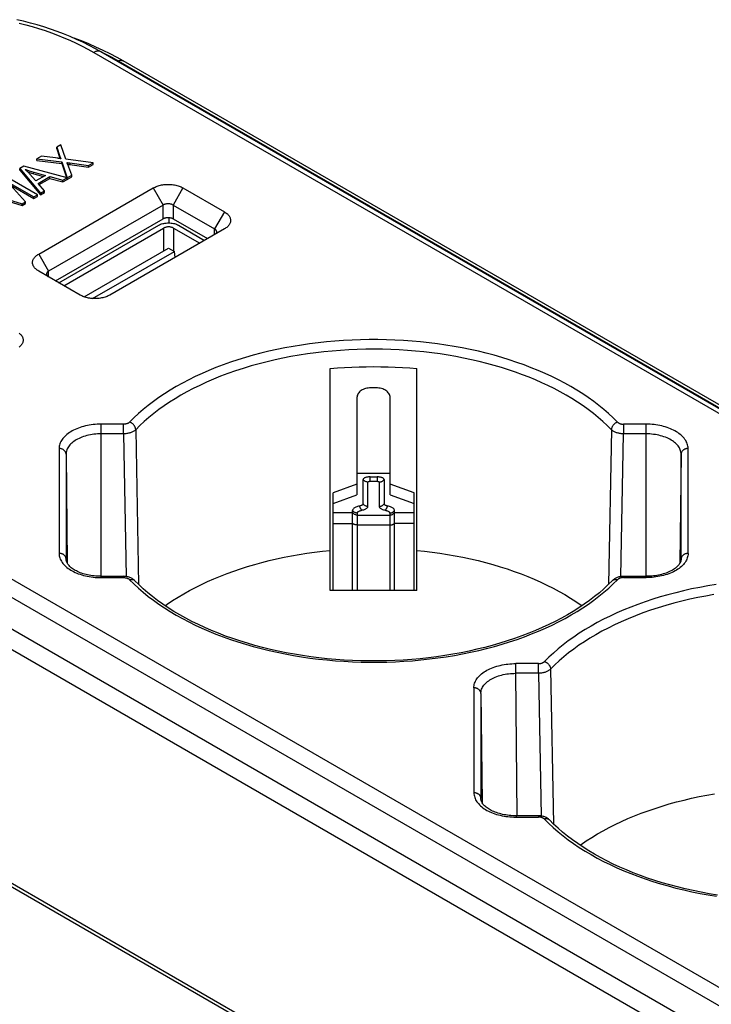
# Model space of a CAD drawing. Units: millimetres. Extents: x 95 to 346, y 47 to 209.
# Drawn here: x 134 to 184, y 138 to 208 of the extents above; entities that cross this region are included whole.
import ezdxf

# ---------------------------------------------------------------- set-up
doc = ezdxf.new("R2010")
doc.units = ezdxf.units.MM
doc.header["$LTSCALE"] = 23.1
doc.layers.get('0').update_dxf_attribs({"linetype": 'CONTINUOUS'})
doc.layers.add('IMPORT_IGES', color=7, linetype='CONTINUOUS')

msp = doc.modelspace()

# ---------------------------------------------------------------- linework, layer by layer
at = {"color": 7, "linetype": 'CONTINUOUS'}
for p, q in [((137.202, 199.526), (136.909, 199.356)), ((136.909, 199.234), (136.909, 199.356)), ((136.909, 199.356), (137.099, 198.773)), ((136.909, 199.234), (137.099, 198.651)), ((137.553, 198.497), (137.202, 199.526)), ((135.804, 198.719), (135.483, 198.533)), ((135.483, 198.411), (135.483, 198.533)), ((135.483, 198.533), (137.261, 198.309)), ((135.483, 198.411), (137.261, 198.186)), ((136.817, 198.589), (135.804, 198.719)), ((137.099, 198.651), (137.108, 198.622)), ((137.261, 198.186), (137.261, 198.309)), ((137.261, 198.309), (137.653, 197.173)), ((137.261, 198.186), (137.609, 197.178)), ((139.52, 198.251), (137.553, 198.497)), ((137.71, 198.251), (137.763, 198.243)), ((139.187, 198.059), (139.52, 198.251)), ((139.52, 198.129), (139.52, 198.251)), ((134.548, 197.994), (134.258, 197.826)), ((134.258, 197.704), (134.258, 197.826)), ((134.258, 197.826), (135.739, 196.068)), ((134.258, 197.704), (135.739, 195.945)), ((137.645, 197.168), (134.548, 197.994)), ((135.397, 196.944), (134.957, 197.456)), ((134.961, 197.543), (135.102, 197.501)), ((135.087, 197.628), (136.088, 197.342)), ((135.102, 197.501), (135.946, 197.26)), ((137.69, 198.132), (137.735, 198.125)), ((137.977, 197.36), (137.699, 198.111)), ((139.187, 197.936), (139.52, 198.129)), ((139.187, 197.936), (139.187, 198.059)), ((135.528, 195.946), (133.265, 197.253)), ((134.676, 195.454), (133.374, 196.89)), ((133.374, 196.89), (135.268, 195.796)), ((136.088, 197.342), (135.397, 196.944)), ((135.563, 196.758), (136.415, 197.25)), ((136.025, 196.233), (135.563, 196.758)), ((135.635, 196.677), (136.415, 197.127)), ((136.415, 197.127), (136.415, 197.25)), ((136.415, 197.25), (137.338, 196.991)), ((136.415, 197.127), (137.338, 196.869)), ((137.338, 196.991), (137.645, 197.168)), ((137.338, 196.869), (137.645, 197.046)), ((137.338, 196.869), (137.338, 196.991)), ((137.645, 197.046), (137.645, 197.168)), ((137.653, 197.173), (137.977, 197.36)), ((137.653, 197.051), (137.977, 197.238)), ((137.653, 197.051), (137.653, 197.173)), ((137.977, 197.238), (137.977, 197.36)), ((131.918, 196.086), (134.433, 195.314)), ((133.607, 196.632), (135.268, 195.674)), ((135.739, 196.068), (136.025, 196.233)), ((135.739, 195.945), (136.025, 196.111)), ((135.739, 195.945), (135.739, 196.068)), ((136.025, 196.111), (136.025, 196.233)), ((132.371, 195.825), (134.433, 195.192)), ((134.433, 195.314), (134.676, 195.454)), ((134.433, 195.192), (134.676, 195.332)), ((134.676, 195.332), (134.676, 195.454)), ((135.268, 195.796), (135.528, 195.946)), ((135.268, 195.674), (135.528, 195.824)), ((135.268, 195.674), (135.268, 195.796)), ((135.528, 195.824), (135.528, 195.946)), ((134.433, 195.192), (134.433, 195.314))]:
    msp.add_line(p, q, dxfattribs=at)
at = {"color": 250, "linetype": 'CONTINUOUS'}
for p, q in [((137.099, 198.651), (137.099, 198.773)), ((137.867, 198.106), (137.867, 198.229)), ((135.248, 197.459), (135.248, 197.581))]:
    msp.add_line(p, q, dxfattribs=at)
at = {"color": 7, "linetype": 'CONTINUOUS'}
for points in [[(137.196, 198.531), (137.161, 198.537), (137.123, 198.544), (137.081, 198.551), (137.035, 198.558), (136.986, 198.565), (136.933, 198.573), (136.817, 198.589)], [(137.099, 198.773), (137.109, 198.743), (137.119, 198.713), (137.129, 198.684), (137.14, 198.656), (137.151, 198.63), (137.162, 198.604), (137.173, 198.579), (137.184, 198.554), (137.196, 198.531)], [(137.108, 198.622), (137.118, 198.594), (137.128, 198.566), (137.137, 198.542)], [(137.699, 198.111), (137.695, 198.121), (137.689, 198.134), (137.683, 198.148), (137.676, 198.163), (137.668, 198.181), (137.659, 198.199), (137.649, 198.22), (137.638, 198.241), (137.627, 198.265)], [(137.627, 198.265), (137.655, 198.26), (137.71, 198.251)], [(137.763, 198.243), (137.79, 198.239), (137.816, 198.236), (137.842, 198.232), (139.187, 198.059)], [(134.957, 197.456), (134.927, 197.49), (134.895, 197.525), (134.862, 197.559), (134.828, 197.594), (134.792, 197.629), (134.755, 197.664), (134.716, 197.699), (134.676, 197.734), (134.635, 197.769)], [(134.635, 197.769), (134.689, 197.751), (134.746, 197.732), (134.807, 197.712), (134.872, 197.692), (134.94, 197.671), (135.087, 197.628)], [(134.843, 197.579), (134.893, 197.563), (134.961, 197.543)], [(137.735, 198.125), (137.762, 198.121), (137.788, 198.117)], [(137.788, 198.117), (137.815, 198.113), (137.841, 198.11), (139.187, 197.936)]]:
    msp.add_lwpolyline(points, dxfattribs=at)
at = {"layer": 'IMPORT_IGES', "color": 250, "linetype": 'CONTINUOUS'}
for p, q in [((139.557, 206.146), (254.403, 139.835)), ((141.296, 205.545), (256.043, 139.291)), ((143.815, 196.444), (144.522, 195.219)), ((145.936, 196.444), (145.229, 195.219)), ((144.522, 194.239), (144.522, 195.219)), ((145.229, 195.219), (145.229, 194.239)), ((148.906, 194.729), (148.199, 193.504)), ((144.557, 193.566), (144.557, 191.933)), ((145.264, 193.566), (145.264, 191.933)), ((148.199, 193.096), (148.199, 193.504)), ((135.612, 191.708), (136.319, 190.483)), ((136.319, 190.075), (136.319, 190.483)), ((103.96, 185.593), (218.806, 119.282)), ((103.293, 184.663), (218.194, 118.32)), ((216.968, 116.73), (102.221, 182.984)), ((101.645, 181.887), (216.393, 115.633)), ((140.083, 168.536), (140.083, 179.523)), ((141.684, 179.523), (140.083, 179.523)), ((141.684, 178.83), (141.684, 179.523)), ((142.557, 179.129), (142.761, 168.048)), ((176.61, 179.129), (176.406, 168.048)), ((177.482, 179.523), (177.482, 178.83)), ((179.083, 179.523), (177.482, 179.523)), ((179.083, 179.523), (179.083, 168.628)), ((141.684, 178.83), (140.083, 178.83)), ((141.684, 178.83), (141.872, 168.614)), ((177.294, 168.614), (177.482, 178.83)), ((179.083, 178.83), (177.482, 178.83)), ((137.068, 177.783), (137.068, 170.277)), ((182.098, 170.268), (182.098, 177.783)), ((137.568, 177.378), (137.652, 169.577)), ((181.598, 177.378), (181.515, 169.573)), ((158.383, 176.016), (160.783, 176.016)), ((159.333, 175.434), (159.333, 175.747)), ((159.833, 175.747), (159.833, 175.434)), ((159.18, 173.631), (159.18, 175.378)), ((159.333, 175.434), (159.833, 175.434)), ((159.987, 175.378), (159.987, 173.631)), ((156.683, 173.198), (158.083, 173.198)), ((158.43, 167.621), (158.43, 173.158)), ((158.43, 173.012), (160.737, 173.012)), ((160.737, 173.158), (160.737, 167.621)), ((161.083, 173.198), (162.483, 173.198)), ((156.683, 172.42), (158.083, 172.42)), ((158.43, 172.304), (160.737, 172.304)), ((162.483, 172.42), (161.083, 172.42)), ((137.568, 169.872), (137.567, 169.902)), ((137.568, 169.872), (137.568, 169.863)), ((137.568, 169.872), (137.568, 169.863)), ((181.598, 169.863), (181.598, 169.855)), ((181.598, 169.863), (181.598, 169.855)), ((140.083, 168.536), (141.684, 168.536)), ((141.684, 168.628), (141.684, 168.536)), ((177.482, 168.628), (177.482, 168.536)), ((177.482, 168.536), (179.098, 168.536)), ((179.098, 168.536), (179.098, 168.628)), ((176.687, 168.328), (176.696, 168.337)), ((169.767, 161.682), (169.767, 162.376)), ((171.383, 162.376), (169.767, 162.376)), ((171.383, 161.682), (171.383, 162.376)), ((169.875, 151.481), (169.767, 161.682)), ((171.383, 161.682), (169.767, 161.682)), ((171.383, 161.682), (171.571, 151.466)), ((172.255, 161.982), (172.459, 150.9)), ((166.767, 160.644), (166.767, 153.129)), ((167.267, 160.239), (167.35, 152.43)), ((167.267, 152.724), (167.265, 152.755)), ((167.267, 152.724), (167.267, 152.715)), ((167.267, 152.724), (167.267, 152.715)), ((169.782, 151.48), (169.782, 151.388)), ((169.782, 151.388), (171.383, 151.388)), ((171.383, 151.48), (171.383, 151.388))]:
    msp.add_line(p, q, dxfattribs=at)
at = {"layer": 'IMPORT_IGES', "color": 7, "linetype": 'CONTINUOUS'}
for p, q in [((254.874, 139.901), (140.057, 206.196)), ((256.413, 139.279), (141.665, 205.533)), ((135.612, 191.708), (143.815, 196.444)), ((145.936, 196.444), (148.906, 194.729)), ((144.522, 195.219), (136.319, 190.483)), ((145.229, 195.219), (148.199, 193.504)), ((136.814, 189.789), (144.522, 194.239)), ((144.946, 193.938), (144.946, 194.321)), ((145.229, 194.239), (147.704, 192.81)), ((137.062, 189.646), (144.204, 193.77)), ((137.415, 189.442), (144.557, 193.566)), ((148.906, 193.504), (140.703, 188.768)), ((145.264, 193.566), (147.138, 192.484)), ((145.618, 193.77), (147.492, 192.688)), ((138.86, 188.643), (144.911, 192.137)), ((139.473, 188.521), (145.323, 191.899)), ((144.911, 192.137), (145.323, 191.899)), ((145.38, 191.469), (145.323, 191.899)), ((138.582, 188.768), (135.612, 190.483)), ((156.483, 167.621), (156.483, 183.503)), ((162.683, 167.621), (162.683, 183.503)), ((159.683, 182.134), (159.483, 182.134)), ((158.383, 181.354), (158.383, 174.473)), ((160.783, 174.473), (160.783, 181.354)), ((137.568, 177.378), (137.568, 169.872)), ((181.598, 169.863), (181.598, 177.378)), ((159.333, 175.747), (159.833, 175.747)), ((158.383, 175.218), (156.683, 174.599)), ((158.833, 173.817), (158.833, 175.565)), ((160.333, 175.565), (160.333, 173.817)), ((162.483, 174.599), (160.783, 175.218)), ((156.683, 167.621), (156.683, 174.599)), ((156.683, 173.854), (158.383, 174.473)), ((160.783, 174.473), (162.483, 173.854)), ((162.483, 167.621), (162.483, 174.599)), ((158.083, 167.621), (158.083, 173.344)), ((161.083, 167.621), (161.083, 173.344)), ((181.598, 169.855), (181.598, 169.854)), ((140.083, 168.628), (141.684, 168.628)), ((177.482, 168.628), (179.134, 168.628)), ((142.479, 168.328), (142.479, 168.328)), ((176.687, 168.328), (176.687, 168.328)), ((162.683, 167.621), (156.483, 167.621)), ((101.252, 165.373), (219.876, 96.881)), ((101.252, 165.128), (219.876, 96.636)), ((167.267, 160.239), (167.267, 152.724)), ((171.383, 151.48), (169.782, 151.48)), ((172.178, 151.18), (172.178, 151.181))]:
    msp.add_line(p, q, dxfattribs=at)
for points in [[(140.057, 206.196), (139.676, 206.41), (139.23, 206.646), (138.779, 206.87), (138.322, 207.082), (137.861, 207.282), (137.396, 207.471), (136.927, 207.648), (136.455, 207.815), (135.978, 207.971), (135.499, 208.117), (135.018, 208.252), (134.534, 208.376), (134.047, 208.49)], [(141.665, 205.533), (141.229, 205.778), (140.728, 206.043), (140.221, 206.294), (139.708, 206.532), (139.19, 206.756), (138.667, 206.968), (138.141, 207.167), (138.066, 207.193)], [(143.815, 196.444), (143.876, 196.477), (143.94, 196.508), (144.009, 196.538), (144.082, 196.565), (144.158, 196.591), (144.237, 196.614), (144.319, 196.634), (144.404, 196.652), (144.489, 196.667), (144.573, 196.679), (144.657, 196.688), (144.742, 196.694), (144.828, 196.697), (144.914, 196.697), (144.999, 196.694), (145.084, 196.689), (145.169, 196.68), (145.254, 196.669), (145.339, 196.654), (145.424, 196.636), (145.507, 196.615), (145.587, 196.592), (145.665, 196.567), (145.739, 196.539), (145.808, 196.509), (145.874, 196.478), (145.936, 196.444)], [(145.229, 195.219), (145.201, 195.234), (145.172, 195.247), (145.142, 195.259), (145.11, 195.27), (145.078, 195.279), (145.044, 195.287), (145.009, 195.293), (144.974, 195.298), (144.938, 195.302), (144.901, 195.303), (144.864, 195.304), (144.827, 195.302), (144.79, 195.3), (144.753, 195.295), (144.716, 195.289), (144.68, 195.281), (144.646, 195.272), (144.612, 195.261), (144.58, 195.248), (144.55, 195.234), (144.522, 195.219)], [(148.906, 194.729), (148.963, 194.694), (149.017, 194.657), (149.068, 194.617), (149.116, 194.575), (149.16, 194.531), (149.2, 194.485), (149.235, 194.438), (149.267, 194.389), (149.293, 194.34), (149.313, 194.291), (149.328, 194.243), (149.339, 194.194), (149.344, 194.144), (149.344, 194.095), (149.34, 194.045), (149.33, 193.996), (149.315, 193.947), (149.295, 193.898), (149.269, 193.849), (149.238, 193.8), (149.203, 193.752), (149.163, 193.706), (149.118, 193.661), (149.07, 193.618), (149.019, 193.578), (148.964, 193.54), (148.906, 193.504)], [(144.204, 193.77), (144.269, 193.804), (144.338, 193.835), (144.411, 193.862), (144.489, 193.885), (144.569, 193.904), (144.652, 193.92), (144.737, 193.93), (144.824, 193.937), (144.911, 193.939), (144.997, 193.937), (145.084, 193.93), (145.169, 193.92), (145.252, 193.904), (145.333, 193.885), (145.41, 193.862), (145.483, 193.835), (145.552, 193.804), (145.618, 193.77)], [(144.522, 194.239), (144.55, 194.254), (144.579, 194.268), (144.61, 194.28), (144.642, 194.291), (144.676, 194.3), (144.711, 194.308), (144.746, 194.314), (144.783, 194.319), (144.82, 194.322), (144.857, 194.324), (144.894, 194.324), (144.931, 194.322), (144.968, 194.319), (145.004, 194.314), (145.04, 194.308), (145.075, 194.3), (145.108, 194.291), (145.141, 194.28), (145.172, 194.268), (145.201, 194.254), (145.229, 194.239)], [(145.264, 193.566), (145.224, 193.586), (145.182, 193.604), (145.137, 193.619), (145.09, 193.631), (145.039, 193.641), (144.989, 193.647), (144.937, 193.65), (144.884, 193.65), (144.833, 193.647), (144.782, 193.641), (144.732, 193.631), (144.684, 193.619), (144.639, 193.604), (144.597, 193.586), (144.557, 193.566)], [(148.199, 193.504), (148.224, 193.489), (148.247, 193.472), (148.268, 193.454), (148.287, 193.436), (148.302, 193.417), (148.316, 193.398), (148.327, 193.378), (148.335, 193.357), (148.341, 193.336), (148.344, 193.315), (148.345, 193.3)], [(148.345, 193.3), (148.345, 193.294), (148.343, 193.273), (148.338, 193.251), (148.33, 193.23), (148.319, 193.208), (148.306, 193.188), (148.289, 193.168), (148.27, 193.148), (148.249, 193.13), (148.225, 193.113), (148.199, 193.096)], [(135.612, 190.483), (135.555, 190.518), (135.501, 190.556), (135.45, 190.595), (135.402, 190.637), (135.358, 190.682), (135.318, 190.727), (135.283, 190.775), (135.251, 190.824), (135.225, 190.873), (135.205, 190.921), (135.189, 190.97), (135.179, 191.019), (135.174, 191.068), (135.173, 191.118), (135.178, 191.167), (135.188, 191.216), (135.203, 191.265), (135.223, 191.314), (135.249, 191.363), (135.28, 191.413), (135.315, 191.46), (135.355, 191.507), (135.4, 191.552), (135.448, 191.594), (135.499, 191.634), (135.554, 191.672), (135.612, 191.708)], [(136.319, 190.483), (136.294, 190.467), (136.271, 190.451), (136.25, 190.433), (136.231, 190.415), (136.216, 190.396), (136.202, 190.377), (136.191, 190.357), (136.183, 190.336), (136.177, 190.315), (136.174, 190.294), (136.173, 190.279)], [(136.173, 190.279), (136.173, 190.273), (136.175, 190.251), (136.18, 190.23), (136.188, 190.208), (136.199, 190.187), (136.212, 190.167), (136.229, 190.147), (136.248, 190.127), (136.269, 190.109), (136.293, 190.091), (136.319, 190.075)], [(140.703, 188.768), (140.642, 188.735), (140.578, 188.704), (140.509, 188.675), (140.436, 188.647), (140.36, 188.622), (140.281, 188.599), (140.199, 188.578), (140.114, 188.56), (140.029, 188.545), (139.945, 188.533), (139.861, 188.524), (139.776, 188.518), (139.69, 188.515), (139.604, 188.515), (139.519, 188.518), (139.434, 188.524), (139.349, 188.532), (139.264, 188.544), (139.179, 188.559), (139.094, 188.577), (139.011, 188.597), (138.931, 188.62), (138.853, 188.646), (138.779, 188.674), (138.71, 188.703), (138.644, 188.735), (138.582, 188.768)], [(134.219, 186.043), (134.266, 186.001), (134.311, 185.957), (134.351, 185.911), (134.386, 185.864), (134.417, 185.815), (134.443, 185.766), (134.464, 185.718), (134.479, 185.669), (134.49, 185.62), (134.495, 185.571), (134.495, 185.521), (134.49, 185.471), (134.481, 185.422), (134.466, 185.373), (134.445, 185.325), (134.42, 185.275), (134.389, 185.226), (134.353, 185.178), (134.313, 185.132), (134.269, 185.087), (134.221, 185.044)], [(156.483, 183.503), (156.997, 183.547), (157.512, 183.582), (158.028, 183.61), (158.546, 183.63), (159.065, 183.642), (159.583, 183.646), (160.102, 183.642), (160.621, 183.63), (161.138, 183.61), (161.654, 183.582), (162.169, 183.547), (162.683, 183.503)], [(159.483, 182.134), (159.386, 182.131), (159.289, 182.124), (159.194, 182.111), (159.103, 182.094), (159.014, 182.072), (158.929, 182.044), (158.847, 182.012), (158.771, 181.974), (158.7, 181.932), (158.635, 181.884), (158.576, 181.831), (158.525, 181.774), (158.482, 181.713), (158.447, 181.648), (158.419, 181.579), (158.399, 181.507), (158.387, 181.432), (158.383, 181.354)], [(160.783, 181.354), (160.779, 181.432), (160.767, 181.508), (160.747, 181.581), (160.719, 181.65), (160.683, 181.715), (160.639, 181.776), (160.588, 181.833), (160.529, 181.886), (160.465, 181.933), (160.394, 181.976), (160.317, 182.013), (160.236, 182.045), (160.151, 182.072), (160.062, 182.094), (159.971, 182.111), (159.876, 182.124), (159.78, 182.131), (159.683, 182.134)], [(159.333, 175.747), (159.28, 175.746), (159.228, 175.743), (159.178, 175.738), (159.13, 175.731), (159.083, 175.722), (159.039, 175.712), (158.999, 175.7), (158.962, 175.686), (158.929, 175.672), (158.901, 175.656), (158.877, 175.639), (158.858, 175.621), (158.844, 175.603), (158.836, 175.584), (158.833, 175.565)], [(160.333, 175.565), (160.33, 175.584), (160.322, 175.603), (160.309, 175.621), (160.29, 175.639), (160.266, 175.656), (160.238, 175.672), (160.205, 175.686), (160.168, 175.7), (160.127, 175.712), (160.084, 175.722), (160.037, 175.731), (159.988, 175.738), (159.938, 175.743), (159.887, 175.746), (159.833, 175.747)], [(158.62, 173.668), (158.509, 173.642), (158.44, 173.623), (158.376, 173.602), (158.317, 173.578), (158.264, 173.553), (158.217, 173.526), (158.177, 173.498), (158.143, 173.469), (158.117, 173.439), (158.099, 173.408), (158.087, 173.377), (158.083, 173.344)], [(158.833, 173.817), (158.831, 173.801), (158.825, 173.786), (158.816, 173.77), (158.803, 173.755), (158.786, 173.74), (158.766, 173.726), (158.743, 173.713), (158.716, 173.7), (158.687, 173.689), (158.655, 173.678), (158.62, 173.668)], [(160.658, 173.642), (160.546, 173.668), (160.511, 173.678), (160.48, 173.689), (160.45, 173.7), (160.424, 173.713), (160.4, 173.726), (160.38, 173.74), (160.363, 173.755), (160.35, 173.77), (160.341, 173.786), (160.335, 173.801), (160.333, 173.817)], [(161.083, 173.344), (161.079, 173.377), (161.068, 173.408), (161.049, 173.439), (161.023, 173.469), (160.989, 173.498), (160.949, 173.526), (160.902, 173.553), (160.849, 173.578), (160.79, 173.602), (160.727, 173.623), (160.658, 173.642)], [(146, 167.38), (146.41, 167.61), (146.831, 167.832), (147.262, 168.046), (147.705, 168.254), (148.158, 168.453), (148.621, 168.645), (149.094, 168.829), (149.577, 169.005), (150.067, 169.172), (150.567, 169.331), (151.074, 169.481), (151.589, 169.622), (152.111, 169.755), (152.64, 169.878), (153.174, 169.993), (153.714, 170.098), (154.26, 170.194), (154.81, 170.281), (155.363, 170.358), (155.921, 170.425), (156.483, 170.483)], [(162.683, 170.483), (163.232, 170.426), (163.782, 170.359), (164.331, 170.283), (164.882, 170.197), (165.433, 170.101), (165.98, 169.995), (166.526, 169.879), (167.069, 169.752), (167.603, 169.616), (168.128, 169.47), (168.644, 169.316), (169.152, 169.153), (169.651, 168.982), (170.141, 168.803), (170.621, 168.615), (171.089, 168.418), (171.548, 168.213), (171.995, 168), (172.432, 167.78), (172.859, 167.553), (173.273, 167.318), (173.676, 167.074), (174.066, 166.823), (174.44, 166.568), (174.502, 166.523)], [(140.083, 168.628), (139.959, 168.629), (139.835, 168.634), (139.712, 168.642), (139.589, 168.654), (139.468, 168.668), (139.349, 168.686), (139.232, 168.707), (139.116, 168.73), (139.004, 168.757), (138.894, 168.786), (138.788, 168.818), (138.685, 168.852), (138.585, 168.889), (138.49, 168.927), (138.399, 168.968), (138.312, 169.011), (138.229, 169.055), (138.151, 169.1), (138.078, 169.147), (138.01, 169.195), (137.947, 169.244), (137.888, 169.293), (137.835, 169.343), (137.786, 169.393), (137.743, 169.444), (137.704, 169.494), (137.669, 169.546), (137.64, 169.598), (137.615, 169.65), (137.596, 169.702), (137.581, 169.755), (137.572, 169.809), (137.568, 169.863)], [(181.598, 169.855), (181.595, 169.806), (181.586, 169.755), (181.572, 169.703), (181.553, 169.65), (181.527, 169.595), (181.496, 169.541), (181.46, 169.486), (181.418, 169.432), (181.371, 169.378), (181.318, 169.325), (181.261, 169.273), (181.198, 169.221), (181.131, 169.171), (181.059, 169.122), (180.982, 169.075), (180.9, 169.03), (180.814, 168.986), (180.723, 168.944), (180.628, 168.904), (180.529, 168.866), (180.426, 168.831), (180.318, 168.797), (180.207, 168.767), (180.093, 168.739), (179.977, 168.714), (179.858, 168.692), (179.738, 168.673), (179.617, 168.657), (179.495, 168.645), (179.374, 168.636), (179.253, 168.63), (179.134, 168.628)], [(142.479, 168.328), (142.439, 168.367), (142.397, 168.402), (142.352, 168.435), (142.304, 168.466), (142.253, 168.494), (142.199, 168.521), (142.144, 168.544), (142.086, 168.565), (142.027, 168.582), (141.967, 168.597), (141.906, 168.609), (141.846, 168.618), (141.786, 168.624), (141.727, 168.627), (141.684, 168.628)], [(177.482, 168.628), (177.446, 168.627), (177.388, 168.624), (177.328, 168.619), (177.267, 168.61), (177.207, 168.599), (177.147, 168.585), (177.088, 168.567), (177.03, 168.547), (176.975, 168.524), (176.921, 168.498), (176.869, 168.47), (176.821, 168.44), (176.776, 168.407), (176.734, 168.373), (176.696, 168.337), (176.687, 168.328)], [(158.683, 162.58), (158.077, 162.601), (157.473, 162.633), (156.871, 162.676), (156.272, 162.729), (155.676, 162.793), (155.084, 162.868), (154.496, 162.953), (153.913, 163.049), (153.336, 163.154), (152.764, 163.27), (152.2, 163.396), (151.643, 163.532), (151.093, 163.677), (150.552, 163.833), (150.02, 163.997), (149.497, 164.171), (148.984, 164.354), (148.481, 164.546), (147.99, 164.746), (147.509, 164.955), (147.041, 165.172), (146.584, 165.397), (146.14, 165.629), (145.71, 165.87), (145.292, 166.117), (144.889, 166.372), (144.5, 166.633), (144.125, 166.901), (143.764, 167.175), (143.419, 167.455), (143.09, 167.741), (142.777, 168.032), (142.479, 168.328)], [(176.687, 168.328), (176.39, 168.032), (176.077, 167.741), (175.747, 167.456), (175.403, 167.176), (175.043, 166.902), (174.669, 166.634), (174.28, 166.373), (173.877, 166.119), (173.461, 165.872), (173.031, 165.632), (172.588, 165.4), (172.132, 165.175), (171.665, 164.958), (171.185, 164.75), (170.695, 164.549), (170.193, 164.358), (169.68, 164.175), (169.158, 164.001), (168.627, 163.836), (168.086, 163.681), (167.538, 163.535), (166.981, 163.4), (166.417, 163.273), (165.847, 163.157), (165.27, 163.051), (164.687, 162.956), (164.1, 162.87), (163.508, 162.796), (162.912, 162.731), (162.313, 162.677), (161.712, 162.634), (161.108, 162.602)], [(173.733, 165.86), (174.159, 166.114), (174.571, 166.375), (174.969, 166.643), (175.353, 166.918), (175.722, 167.2), (176.077, 167.488), (176.415, 167.782), (176.738, 168.082), (177.046, 168.388)], [(144.665, 166.522), (144.813, 166.627), (145.195, 166.885), (145.591, 167.136), (146, 167.38)], [(161.108, 162.602), (160.502, 162.58), (159.896, 162.569), (159.289, 162.569), (158.683, 162.58)], [(174.363, 149.375), (174.434, 149.427), (174.81, 149.683), (175.202, 149.935), (175.606, 150.178), (176.021, 150.414), (176.449, 150.641), (176.887, 150.861), (177.335, 151.074), (177.794, 151.279), (178.264, 151.475), (178.744, 151.662), (179.234, 151.841), (179.733, 152.012), (180.24, 152.174), (180.756, 152.328), (181.28, 152.473), (181.813, 152.608), (182.355, 152.735), (182.899, 152.851), (183.445, 152.956), (183.994, 153.051)], [(169.782, 151.48), (169.657, 151.482), (169.533, 151.487), (169.41, 151.495), (169.288, 151.506), (169.167, 151.521), (169.047, 151.538), (168.93, 151.559), (168.815, 151.583), (168.702, 151.609), (168.593, 151.638), (168.486, 151.67), (168.383, 151.705), (168.284, 151.741), (168.188, 151.78), (168.097, 151.821), (168.01, 151.863), (167.928, 151.907), (167.85, 151.953), (167.777, 152), (167.709, 152.047), (167.645, 152.096), (167.587, 152.145), (167.533, 152.195), (167.485, 152.245), (167.441, 152.296), (167.402, 152.347), (167.368, 152.398), (167.338, 152.45), (167.314, 152.502), (167.294, 152.555), (167.279, 152.608), (167.27, 152.661), (167.267, 152.715)], [(172.178, 151.181), (172.137, 151.219), (172.096, 151.254), (172.051, 151.287), (172.003, 151.318), (171.952, 151.347), (171.898, 151.373), (171.842, 151.397), (171.785, 151.417), (171.725, 151.435), (171.665, 151.45), (171.605, 151.461), (171.544, 151.47), (171.484, 151.476), (171.426, 151.479), (171.383, 151.48)], [(184.194, 145.806), (183.611, 145.901), (183.034, 146.007), (182.463, 146.123), (181.898, 146.249), (181.341, 146.384), (180.792, 146.53), (180.251, 146.685), (179.719, 146.85), (179.196, 147.023), (178.683, 147.206), (178.18, 147.398), (177.688, 147.598), (177.208, 147.807), (176.739, 148.024), (176.283, 148.249), (175.839, 148.482), (175.408, 148.722), (174.991, 148.97), (174.588, 149.224), (174.198, 149.485), (173.823, 149.753), (173.463, 150.028), (173.118, 150.308), (172.789, 150.594), (172.475, 150.884), (172.178, 151.18)]]:
    msp.add_lwpolyline(points, dxfattribs=at)
at = {"layer": 'IMPORT_IGES', "color": 250, "linetype": 'CONTINUOUS'}
for points in [[(134.217, 208.24), (134.683, 208.122), (135.147, 207.994), (135.607, 207.856), (136.064, 207.708), (136.518, 207.549), (136.967, 207.381), (137.411, 207.202), (137.85, 207.014), (138.284, 206.814), (138.713, 206.603), (139.138, 206.38), (139.557, 206.146)], [(140.057, 206.196), (140.048, 206.2), (140.018, 206.215), (139.986, 206.226), (139.953, 206.235), (139.918, 206.24), (139.881, 206.242), (139.842, 206.241), (139.803, 206.237), (139.762, 206.229), (139.72, 206.218), (139.679, 206.204), (139.638, 206.187), (139.597, 206.168), (139.557, 206.146)], [(139.958, 206.251), (140.368, 206.049), (140.837, 205.802), (141.296, 205.545)], [(141.224, 205.522), (141.226, 205.522), (141.296, 205.545)], [(141.296, 205.545), (141.34, 205.559), (141.383, 205.57), (141.425, 205.577), (141.466, 205.58), (141.505, 205.58), (141.543, 205.576), (141.579, 205.568)], [(141.579, 205.568), (141.614, 205.557), (141.647, 205.543)], [(175.715, 180.866), (175.343, 181.149), (174.957, 181.425), (174.556, 181.695), (174.14, 181.957), (173.711, 182.212), (173.27, 182.458), (172.815, 182.697), (172.347, 182.928), (171.868, 183.15), (171.376, 183.364), (170.873, 183.569), (170.36, 183.765), (169.836, 183.952), (169.303, 184.129), (168.761, 184.297), (168.21, 184.455), (167.651, 184.603), (167.085, 184.741), (166.511, 184.869), (165.931, 184.987), (165.345, 185.094), (164.752, 185.191), (164.156, 185.278), (163.554, 185.354), (162.949, 185.419), (162.341, 185.473), (161.73, 185.517), (161.117, 185.549), (160.503, 185.571), (159.888, 185.582), (159.273, 185.582), (158.658, 185.571), (158.045, 185.549), (157.432, 185.516), (156.822, 185.473), (156.215, 185.418), (155.61, 185.353), (155.009, 185.278), (154.413, 185.191), (153.822, 185.094), (153.236, 184.987), (152.657, 184.869), (152.084, 184.741), (151.518, 184.603), (150.96, 184.456), (150.409, 184.298), (149.867, 184.13), (149.335, 183.953), (148.811, 183.766), (148.298, 183.571), (147.795, 183.366), (147.303, 183.152), (146.824, 182.93), (146.356, 182.699), (145.901, 182.461), (145.459, 182.214), (145.03, 181.959), (144.614, 181.697), (144.212, 181.427), (143.825, 181.15), (143.453, 180.867), (143.096, 180.577), (142.755, 180.281), (142.43, 179.979), (142.12, 179.671)], [(176.61, 179.129), (176.31, 179.428), (175.994, 179.721), (175.663, 180.009), (175.317, 180.29), (174.956, 180.565), (174.58, 180.834), (174.187, 181.099), (173.778, 181.357), (173.36, 181.605), (172.937, 181.842), (172.507, 182.068), (172.068, 182.285), (171.625, 182.492), (171.176, 182.69), (170.714, 182.881), (170.236, 183.066), (169.747, 183.244), (169.247, 183.415), (168.736, 183.577), (168.216, 183.731), (167.685, 183.876), (167.143, 184.014), (166.591, 184.142), (166.034, 184.26), (165.475, 184.368), (164.913, 184.465), (164.343, 184.553), (163.764, 184.632), (163.18, 184.701), (162.593, 184.759), (162.004, 184.807), (161.414, 184.844), (160.82, 184.871), (160.223, 184.888), (159.623, 184.894), (159.022, 184.889), (158.421, 184.874), (157.819, 184.847), (157.219, 184.811), (156.624, 184.763), (156.031, 184.705), (155.439, 184.637), (154.846, 184.557), (154.256, 184.466), (153.671, 184.364), (153.098, 184.253), (152.533, 184.132), (151.965, 183.999), (151.391, 183.853), (150.817, 183.693), (150.253, 183.522), (149.7, 183.341), (149.157, 183.15), (148.629, 182.95), (148.116, 182.743), (147.619, 182.527), (147.137, 182.304), (146.671, 182.074), (146.221, 181.837), (145.787, 181.594)], [(145.787, 181.594), (145.375, 181.349), (144.974, 181.095), (144.586, 180.834), (144.211, 180.566), (143.85, 180.29), (143.503, 180.008), (143.172, 179.721), (142.857, 179.428), (142.557, 179.129)], [(177.046, 179.671), (176.737, 179.979), (176.412, 180.281), (176.071, 180.576), (175.715, 180.866)], [(140.083, 179.523), (139.939, 179.521), (139.796, 179.515), (139.654, 179.506), (139.512, 179.492), (139.372, 179.474), (139.233, 179.453), (139.097, 179.428), (138.962, 179.399), (138.83, 179.366), (138.701, 179.33), (138.575, 179.29), (138.453, 179.247), (138.334, 179.201), (138.219, 179.151), (138.109, 179.098), (138.003, 179.042), (137.901, 178.984), (137.805, 178.923), (137.714, 178.859), (137.628, 178.793), (137.547, 178.724), (137.473, 178.653), (137.404, 178.581), (137.341, 178.506), (137.285, 178.43), (137.234, 178.352), (137.191, 178.273), (137.154, 178.194), (137.123, 178.112), (137.099, 178.031), (137.082, 177.949), (137.072, 177.866), (137.068, 177.783)], [(142.12, 179.671), (142.101, 179.653), (142.081, 179.636), (142.059, 179.621), (142.034, 179.606), (142.009, 179.593), (141.981, 179.58), (141.952, 179.569), (141.922, 179.558), (141.89, 179.549), (141.858, 179.541), (141.825, 179.535), (141.791, 179.53), (141.756, 179.526), (141.721, 179.524), (141.684, 179.523)], [(142.557, 179.129), (142.527, 179.101), (142.494, 179.073), (142.459, 179.046), (142.42, 179.021), (142.379, 178.996), (142.335, 178.973), (142.289, 178.951), (142.24, 178.931), (142.19, 178.913), (142.137, 178.896), (142.084, 178.881), (142.028, 178.868), (141.972, 178.857), (141.915, 178.848), (141.858, 178.84), (141.8, 178.835), (141.742, 178.832), (141.684, 178.83)], [(142.557, 179.129), (142.555, 179.16), (142.551, 179.191), (142.544, 179.222), (142.536, 179.253), (142.525, 179.284), (142.513, 179.315), (142.498, 179.346), (142.481, 179.376), (142.462, 179.406), (142.442, 179.435), (142.419, 179.464), (142.395, 179.491), (142.369, 179.518), (142.341, 179.543), (142.313, 179.567), (142.282, 179.59), (142.251, 179.61), (142.219, 179.629), (142.187, 179.645), (142.154, 179.659), (142.12, 179.671)], [(177.046, 179.671), (177.014, 179.66), (176.982, 179.646), (176.95, 179.63), (176.92, 179.613), (176.89, 179.594), (176.861, 179.573), (176.834, 179.551), (176.807, 179.527), (176.781, 179.502), (176.756, 179.475), (176.733, 179.447), (176.712, 179.417), (176.692, 179.387), (176.674, 179.356), (176.658, 179.324), (176.644, 179.291), (176.632, 179.258), (176.623, 179.226), (176.616, 179.193), (176.612, 179.161), (176.61, 179.129)], [(177.482, 178.83), (177.424, 178.832), (177.366, 178.835), (177.309, 178.84), (177.251, 178.848), (177.194, 178.857), (177.138, 178.868), (177.083, 178.881), (177.029, 178.896), (176.976, 178.913), (176.926, 178.931), (176.877, 178.951), (176.831, 178.973), (176.787, 178.996), (176.746, 179.021), (176.708, 179.046), (176.672, 179.073), (176.639, 179.101), (176.61, 179.129)], [(177.046, 179.671), (177.065, 179.653), (177.085, 179.636), (177.108, 179.621), (177.132, 179.606), (177.158, 179.592), (177.185, 179.58), (177.214, 179.568), (177.245, 179.558), (177.277, 179.549), (177.309, 179.541), (177.342, 179.535), (177.376, 179.53), (177.411, 179.526), (177.446, 179.524), (177.482, 179.523)], [(182.098, 177.783), (182.094, 177.868), (182.083, 177.953), (182.066, 178.036), (182.041, 178.119), (182.01, 178.2), (181.972, 178.28), (181.928, 178.359), (181.877, 178.437), (181.82, 178.513), (181.757, 178.587), (181.688, 178.659), (181.614, 178.728), (181.534, 178.796), (181.448, 178.862), (181.357, 178.926), (181.261, 178.986), (181.161, 179.044), (181.056, 179.099), (180.947, 179.151), (180.832, 179.2), (180.715, 179.246), (180.594, 179.289), (180.469, 179.329), (180.341, 179.364), (180.21, 179.397), (180.076, 179.426), (179.94, 179.452), (179.802, 179.473), (179.662, 179.491), (179.52, 179.505), (179.376, 179.515), (179.231, 179.521), (179.083, 179.523)], [(138.305, 178.405), (138.216, 178.351), (138.132, 178.294), (138.052, 178.234), (137.977, 178.171), (137.907, 178.106), (137.844, 178.039), (137.786, 177.969), (137.735, 177.898), (137.691, 177.825), (137.653, 177.752), (137.622, 177.677), (137.599, 177.602), (137.582, 177.527), (137.572, 177.452), (137.568, 177.378)], [(140.083, 178.83), (139.954, 178.828), (139.825, 178.822), (139.695, 178.813), (139.565, 178.799), (139.436, 178.781), (139.309, 178.759), (139.183, 178.734), (139.059, 178.704), (138.939, 178.671), (138.822, 178.634), (138.709, 178.594), (138.601, 178.551), (138.497, 178.505), (138.398, 178.456), (138.305, 178.405)], [(181.598, 177.378), (181.595, 177.453), (181.584, 177.528), (181.567, 177.603), (181.544, 177.679), (181.513, 177.753), (181.476, 177.825), (181.434, 177.894), (181.387, 177.961), (181.333, 178.026), (181.273, 178.091), (181.207, 178.155), (181.135, 178.217), (181.058, 178.277), (180.976, 178.334), (180.888, 178.389), (180.795, 178.442), (180.697, 178.492), (180.594, 178.539), (180.485, 178.584), (180.371, 178.625), (180.254, 178.663), (180.135, 178.697), (180.013, 178.727), (179.887, 178.754), (179.756, 178.777), (179.621, 178.796), (179.485, 178.811), (179.351, 178.822), (179.217, 178.828), (179.083, 178.83)], [(137.568, 177.378), (137.567, 177.408), (137.562, 177.438), (137.555, 177.468), (137.546, 177.496), (137.534, 177.524), (137.519, 177.551), (137.502, 177.577), (137.483, 177.602), (137.462, 177.626), (137.438, 177.649), (137.413, 177.671), (137.385, 177.691), (137.355, 177.709), (137.323, 177.726), (137.29, 177.74), (137.255, 177.753), (137.219, 177.764), (137.182, 177.772), (137.145, 177.778), (137.107, 177.781), (137.068, 177.783)], [(182.098, 177.783), (182.061, 177.782), (182.024, 177.778), (181.988, 177.773), (181.953, 177.765), (181.919, 177.756), (181.886, 177.744), (181.853, 177.73), (181.822, 177.715), (181.793, 177.698), (181.765, 177.679), (181.738, 177.658), (181.714, 177.635), (181.691, 177.611), (181.67, 177.585), (181.652, 177.558), (181.636, 177.53), (181.623, 177.501), (181.612, 177.471), (181.605, 177.44), (181.6, 177.409), (181.598, 177.378)], [(159.18, 175.378), (159.145, 175.38), (159.11, 175.384), (159.077, 175.391), (159.044, 175.401), (159.012, 175.413), (158.981, 175.427), (158.952, 175.445), (158.924, 175.465), (158.898, 175.487), (158.874, 175.511), (158.852, 175.537), (158.833, 175.565)], [(159.18, 175.378), (159.181, 175.386), (159.185, 175.393), (159.191, 175.4), (159.2, 175.406), (159.212, 175.413), (159.225, 175.418), (159.239, 175.423), (159.256, 175.427), (159.274, 175.43), (159.293, 175.432), (159.312, 175.434), (159.333, 175.434)], [(159.833, 175.434), (159.854, 175.434), (159.874, 175.432), (159.892, 175.43), (159.91, 175.427), (159.927, 175.423), (159.942, 175.418), (159.955, 175.413), (159.966, 175.406), (159.975, 175.4), (159.981, 175.393), (159.985, 175.386), (159.987, 175.378)], [(159.987, 175.378), (160.022, 175.38), (160.056, 175.384), (160.09, 175.391), (160.123, 175.401), (160.154, 175.413), (160.185, 175.427), (160.215, 175.445), (160.243, 175.465), (160.269, 175.487), (160.293, 175.511), (160.314, 175.537), (160.333, 175.565)], [(158.756, 173.364), (158.739, 173.377), (158.722, 173.392), (158.705, 173.409), (158.688, 173.429), (158.673, 173.451), (158.657, 173.476), (158.642, 173.502), (158.628, 173.531), (158.615, 173.561), (158.604, 173.593), (158.593, 173.626), (158.583, 173.66)], [(158.708, 173.353), (158.819, 173.379), (158.878, 173.395), (158.932, 173.413), (158.981, 173.433), (159.027, 173.454), (159.066, 173.477), (159.1, 173.501), (159.129, 173.526), (159.151, 173.551), (159.167, 173.577), (159.176, 173.604), (159.18, 173.631)], [(159.18, 173.631), (159.145, 173.632), (159.11, 173.637), (159.077, 173.644), (159.043, 173.653), (159.011, 173.666), (158.98, 173.681), (158.95, 173.698), (158.922, 173.718), (158.897, 173.74), (158.873, 173.764), (158.852, 173.79), (158.833, 173.817)], [(159.987, 173.631), (160.022, 173.632), (160.056, 173.637), (160.09, 173.644), (160.124, 173.653), (160.156, 173.666), (160.187, 173.681), (160.216, 173.698), (160.244, 173.718), (160.27, 173.74), (160.293, 173.764), (160.314, 173.79), (160.333, 173.817)], [(159.987, 173.631), (159.99, 173.604), (160, 173.577), (160.016, 173.551), (160.038, 173.526), (160.066, 173.501), (160.1, 173.477), (160.14, 173.454), (160.185, 173.433), (160.235, 173.413), (160.289, 173.395), (160.347, 173.379)], [(160.41, 173.364), (160.427, 173.377), (160.445, 173.392), (160.461, 173.409), (160.478, 173.429), (160.494, 173.451), (160.509, 173.476), (160.524, 173.502), (160.538, 173.531), (160.551, 173.561), (160.563, 173.593), (160.574, 173.626), (160.583, 173.66)], [(158.43, 173.158), (158.395, 173.16), (158.36, 173.164), (158.327, 173.171), (158.294, 173.18), (158.262, 173.192), (158.231, 173.207), (158.202, 173.225), (158.174, 173.244), (158.148, 173.266), (158.124, 173.291), (158.102, 173.317), (158.083, 173.344)], [(158.43, 173.012), (158.395, 173.014), (158.36, 173.018), (158.326, 173.025), (158.293, 173.035), (158.261, 173.047), (158.23, 173.062), (158.2, 173.079), (158.172, 173.099), (158.147, 173.121), (158.123, 173.145), (158.102, 173.171), (158.083, 173.198)], [(158.43, 173.158), (158.432, 173.179), (158.44, 173.2), (158.452, 173.22), (158.469, 173.239), (158.491, 173.259), (158.517, 173.277), (158.548, 173.295), (158.583, 173.311), (158.621, 173.326), (158.663, 173.34), (158.708, 173.353)], [(160.347, 173.379), (160.459, 173.353), (160.504, 173.34), (160.545, 173.326), (160.584, 173.311), (160.619, 173.295), (160.649, 173.277), (160.675, 173.259), (160.697, 173.239), (160.714, 173.22), (160.727, 173.2), (160.734, 173.179), (160.737, 173.158)], [(160.737, 173.158), (160.772, 173.16), (160.806, 173.164), (160.84, 173.171), (160.873, 173.18), (160.904, 173.192), (160.935, 173.207), (160.965, 173.225), (160.993, 173.244), (161.019, 173.266), (161.043, 173.291), (161.064, 173.317), (161.083, 173.344)], [(160.737, 173.012), (160.771, 173.014), (160.806, 173.018), (160.84, 173.025), (160.873, 173.035), (160.905, 173.047), (160.937, 173.062), (160.966, 173.079), (160.994, 173.099), (161.02, 173.121), (161.043, 173.145), (161.064, 173.171), (161.083, 173.198)], [(158.43, 172.304), (158.395, 172.305), (158.36, 172.308), (158.327, 172.312), (158.294, 172.318), (158.262, 172.325), (158.231, 172.335), (158.202, 172.345), (158.174, 172.358), (158.148, 172.371), (158.124, 172.386), (158.102, 172.402), (158.083, 172.42)], [(160.737, 172.304), (160.772, 172.305), (160.806, 172.308), (160.84, 172.312), (160.873, 172.318), (160.904, 172.325), (160.935, 172.335), (160.965, 172.345), (160.993, 172.358), (161.019, 172.371), (161.043, 172.386), (161.064, 172.402), (161.083, 172.42)], [(137.068, 170.277), (137.072, 170.191), (137.083, 170.107), (137.101, 170.024), (137.125, 169.942), (137.156, 169.861), (137.193, 169.781), (137.237, 169.702), (137.288, 169.625), (137.345, 169.549), (137.407, 169.475), (137.475, 169.403), (137.549, 169.333), (137.629, 169.265), (137.715, 169.199), (137.806, 169.136), (137.901, 169.076), (138.001, 169.018), (138.106, 168.963), (138.216, 168.91), (138.33, 168.861), (138.447, 168.814), (138.569, 168.772), (138.693, 168.732), (138.821, 168.696), (138.952, 168.663), (139.087, 168.634), (139.223, 168.608), (139.362, 168.587), (139.502, 168.569), (139.645, 168.555), (139.789, 168.544), (139.935, 168.538), (140.083, 168.536)], [(137.567, 169.902), (137.562, 169.932), (137.555, 169.962), (137.546, 169.99), (137.534, 170.018), (137.519, 170.045), (137.502, 170.071), (137.483, 170.096), (137.462, 170.12), (137.438, 170.143), (137.413, 170.165), (137.385, 170.185), (137.355, 170.203), (137.323, 170.22), (137.29, 170.234), (137.255, 170.247), (137.219, 170.258), (137.182, 170.266), (137.145, 170.272), (137.107, 170.275), (137.068, 170.277)], [(182.098, 170.268), (182.095, 170.186), (182.085, 170.105), (182.068, 170.024), (182.045, 169.943), (182.015, 169.863), (181.978, 169.783), (181.935, 169.705), (181.885, 169.627), (181.829, 169.551), (181.767, 169.477), (181.698, 169.404), (181.624, 169.333), (181.543, 169.265), (181.457, 169.198), (181.366, 169.134), (181.27, 169.073), (181.168, 169.014), (181.062, 168.959), (180.951, 168.906), (180.836, 168.856), (180.717, 168.81), (180.594, 168.767), (180.468, 168.727), (180.339, 168.691), (180.208, 168.659), (180.074, 168.63), (179.938, 168.605), (179.8, 168.584), (179.661, 168.567), (179.521, 168.553), (179.381, 168.544), (179.24, 168.538), (179.098, 168.536)], [(182.098, 170.268), (182.061, 170.267), (182.024, 170.264), (181.988, 170.258), (181.953, 170.25), (181.919, 170.241), (181.886, 170.229), (181.853, 170.216), (181.822, 170.2), (181.793, 170.183), (181.765, 170.164), (181.738, 170.143), (181.714, 170.121), (181.691, 170.097), (181.67, 170.071), (181.652, 170.044), (181.636, 170.016), (181.623, 169.986), (181.612, 169.956), (181.605, 169.926), (181.6, 169.895), (181.598, 169.863)], [(141.684, 168.536), (141.72, 168.535), (141.755, 168.533), (141.79, 168.529), (141.824, 168.524), (141.857, 168.518), (141.889, 168.511), (141.921, 168.502), (141.951, 168.491), (141.98, 168.48), (142.008, 168.467), (142.034, 168.454), (142.058, 168.439), (142.08, 168.423), (142.101, 168.406), (142.12, 168.388)], [(177.482, 168.536), (177.446, 168.535), (177.411, 168.533), (177.376, 168.529), (177.342, 168.524), (177.309, 168.518), (177.277, 168.51), (177.245, 168.501), (177.215, 168.491), (177.185, 168.479), (177.158, 168.467), (177.132, 168.453), (177.108, 168.439), (177.086, 168.423), (177.065, 168.406), (177.046, 168.388)], [(142.12, 168.388), (142.153, 168.398), (142.185, 168.405), (142.216, 168.409), (142.247, 168.412), (142.276, 168.412), (142.305, 168.41), (142.333, 168.405), (142.36, 168.399), (142.385, 168.39), (142.41, 168.379), (142.433, 168.366), (142.455, 168.35), (142.475, 168.333), (142.479, 168.328)], [(142.12, 168.388), (142.429, 168.081), (142.754, 167.779), (143.095, 167.483), (143.451, 167.194), (143.823, 166.91), (144.21, 166.634), (144.611, 166.364), (145.027, 166.102), (145.456, 165.847), (145.898, 165.6), (146.353, 165.362), (146.82, 165.131), (147.301, 164.908), (147.795, 164.694), (148.299, 164.488), (148.814, 164.292), (149.339, 164.105), (149.874, 163.927), (150.418, 163.759), (150.971, 163.601), (151.531, 163.453), (152.099, 163.315), (152.674, 163.186), (153.255, 163.069), (153.842, 162.962), (154.435, 162.865), (155.033, 162.779), (155.634, 162.703), (156.239, 162.638), (156.847, 162.584), (157.458, 162.541), (158.071, 162.509)], [(184.112, 168.044), (183.52, 167.947), (182.935, 167.839), (182.355, 167.722), (181.782, 167.594), (181.217, 167.456), (180.659, 167.308), (180.108, 167.15), (179.566, 166.983), (179.033, 166.806), (178.51, 166.619), (177.996, 166.423), (177.494, 166.218), (177.002, 166.005), (176.522, 165.782), (176.055, 165.552), (175.599, 165.313), (175.157, 165.066), (174.728, 164.812), (174.312, 164.549), (173.911, 164.28), (173.524, 164.003), (173.151, 163.719), (172.794, 163.429), (172.454, 163.134), (172.128, 162.832), (171.819, 162.524)], [(176.704, 168.344), (176.725, 168.36), (176.747, 168.374), (176.771, 168.386), (176.797, 168.396), (176.825, 168.403), (176.854, 168.409), (176.884, 168.411), (176.915, 168.412), (176.947, 168.41), (176.98, 168.405), (177.013, 168.398), (177.046, 168.388)], [(183.954, 167.318), (183.37, 167.216), (182.797, 167.106), (182.231, 166.985), (181.664, 166.852), (181.09, 166.705), (180.516, 166.545), (179.951, 166.374), (179.398, 166.194), (178.856, 166.003), (178.327, 165.803), (177.815, 165.595), (177.317, 165.379), (176.835, 165.156), (176.369, 164.926), (175.919, 164.689), (175.486, 164.447)], [(160.529, 162.489), (161.143, 162.511), (161.755, 162.544), (162.365, 162.588), (162.973, 162.643), (163.578, 162.708), (164.178, 162.785), (164.775, 162.872), (165.367, 162.969), (165.953, 163.077), (166.534, 163.195), (167.108, 163.324), (167.675, 163.463), (168.232, 163.611), (168.782, 163.769), (169.322, 163.937), (169.855, 164.114), (170.378, 164.301), (170.891, 164.498), (171.394, 164.703), (171.886, 164.918), (172.366, 165.141), (172.834, 165.372), (173.289, 165.612), (173.733, 165.86)], [(175.486, 164.447), (175.073, 164.201), (174.673, 163.948), (174.285, 163.687), (173.91, 163.418), (173.548, 163.143), (173.202, 162.861), (172.871, 162.573), (172.555, 162.28), (172.255, 161.982)], [(158.071, 162.509), (158.685, 162.488), (159.299, 162.477), (159.915, 162.478), (160.529, 162.489)], [(166.767, 160.644), (166.77, 160.726), (166.78, 160.807), (166.797, 160.888), (166.82, 160.969), (166.85, 161.049), (166.887, 161.129), (166.93, 161.207), (166.98, 161.285), (167.036, 161.36), (167.098, 161.435), (167.167, 161.508), (167.241, 161.578), (167.321, 161.647), (167.407, 161.713), (167.499, 161.777), (167.595, 161.839), (167.697, 161.898), (167.803, 161.953), (167.914, 162.006), (168.029, 162.056), (168.148, 162.102), (168.271, 162.145), (168.397, 162.185), (168.525, 162.221), (168.657, 162.253), (168.791, 162.282), (168.927, 162.307), (169.065, 162.328), (169.204, 162.345), (169.344, 162.359), (169.484, 162.368), (169.625, 162.374), (169.767, 162.376)], [(171.383, 162.376), (171.419, 162.377), (171.454, 162.379), (171.488, 162.382), (171.522, 162.387), (171.556, 162.394), (171.588, 162.401), (171.619, 162.41), (171.65, 162.421), (171.679, 162.432), (171.707, 162.445), (171.733, 162.458), (171.757, 162.473), (171.779, 162.489), (171.8, 162.506), (171.819, 162.524)], [(171.819, 162.524), (171.851, 162.512), (171.883, 162.498), (171.915, 162.483), (171.945, 162.465), (171.975, 162.446), (172.003, 162.426), (172.031, 162.403), (172.058, 162.379), (172.084, 162.354), (172.108, 162.327), (172.131, 162.299), (172.153, 162.27), (172.173, 162.239), (172.191, 162.208), (172.207, 162.176), (172.221, 162.144), (172.233, 162.111), (172.242, 162.078), (172.249, 162.046), (172.253, 162.013), (172.255, 161.982)], [(167.999, 161.261), (168.094, 161.313), (168.194, 161.362), (168.297, 161.408), (168.405, 161.451), (168.517, 161.491), (168.632, 161.527), (168.75, 161.559), (168.871, 161.588), (168.995, 161.613), (169.12, 161.634), (169.247, 161.652), (169.376, 161.665), (169.505, 161.675), (169.636, 161.681), (169.767, 161.682)], [(172.255, 161.982), (172.225, 161.953), (172.193, 161.925), (172.157, 161.899), (172.119, 161.873), (172.077, 161.849), (172.033, 161.826), (171.987, 161.804), (171.939, 161.784), (171.888, 161.765), (171.836, 161.749), (171.782, 161.734), (171.727, 161.721), (171.671, 161.709), (171.614, 161.7), (171.556, 161.693), (171.498, 161.687), (171.44, 161.684), (171.383, 161.682)], [(167.267, 160.239), (167.27, 160.315), (167.281, 160.39), (167.298, 160.465), (167.321, 160.54), (167.352, 160.613), (167.389, 160.686), (167.433, 160.757), (167.483, 160.827), (167.539, 160.895), (167.602, 160.962), (167.67, 161.026), (167.744, 161.089), (167.824, 161.149), (167.909, 161.206), (167.999, 161.261)], [(167.267, 160.239), (167.265, 160.269), (167.261, 160.299), (167.254, 160.328), (167.245, 160.356), (167.233, 160.384), (167.218, 160.411), (167.202, 160.437), (167.182, 160.463), (167.161, 160.487), (167.137, 160.51), (167.111, 160.532), (167.083, 160.552), (167.052, 160.571), (167.02, 160.587), (166.987, 160.602), (166.952, 160.615), (166.916, 160.625), (166.879, 160.633), (166.842, 160.639), (166.805, 160.643), (166.767, 160.644)], [(166.767, 153.129), (166.771, 153.043), (166.782, 152.959), (166.799, 152.875), (166.824, 152.793), (166.855, 152.712), (166.893, 152.632), (166.937, 152.553), (166.988, 152.475), (167.045, 152.399), (167.108, 152.325), (167.176, 152.253), (167.251, 152.183), (167.331, 152.115), (167.417, 152.049), (167.508, 151.986), (167.603, 151.926), (167.704, 151.868), (167.809, 151.813), (167.918, 151.761), (168.033, 151.711), (168.15, 151.665), (168.271, 151.623), (168.396, 151.583), (168.524, 151.547), (168.655, 151.515), (168.789, 151.486), (168.925, 151.46), (169.063, 151.439), (169.203, 151.421), (169.345, 151.407), (169.489, 151.397), (169.634, 151.391), (169.782, 151.388)], [(167.265, 152.755), (167.261, 152.785), (167.254, 152.814), (167.244, 152.843), (167.232, 152.871), (167.218, 152.898), (167.201, 152.924), (167.182, 152.949), (167.16, 152.973), (167.137, 152.996), (167.111, 153.017), (167.083, 153.037), (167.053, 153.055), (167.022, 153.072), (166.988, 153.087), (166.954, 153.1), (166.918, 153.11), (166.881, 153.118), (166.843, 153.124), (166.805, 153.128), (166.767, 153.129)], [(171.819, 151.241), (171.8, 151.259), (171.779, 151.275), (171.757, 151.291), (171.733, 151.306), (171.707, 151.319), (171.68, 151.332), (171.651, 151.343), (171.62, 151.354), (171.588, 151.363), (171.556, 151.37), (171.523, 151.377), (171.489, 151.382), (171.454, 151.385), (171.419, 151.388), (171.383, 151.388)], [(172.178, 151.181), (172.161, 151.197), (172.14, 151.212), (172.118, 151.226), (172.094, 151.238), (172.068, 151.248), (172.04, 151.256), (172.011, 151.261), (171.981, 151.264), (171.95, 151.264), (171.918, 151.262), (171.885, 151.257), (171.852, 151.25), (171.819, 151.241)], [(171.819, 151.241), (172.128, 150.933), (172.453, 150.631), (172.793, 150.336), (173.15, 150.046), (173.522, 149.763), (173.908, 149.486), (174.31, 149.217), (174.726, 148.954), (175.155, 148.7), (175.596, 148.453), (176.051, 148.214), (176.519, 147.984), (177, 147.761), (177.493, 147.546), (177.998, 147.341), (178.512, 147.144), (179.038, 146.957), (179.572, 146.78), (180.116, 146.612), (180.669, 146.453), (181.229, 146.305), (181.797, 146.167), (182.373, 146.039), (182.954, 145.921), (183.541, 145.814), (184.134, 145.717)]]:
    msp.add_lwpolyline(points, dxfattribs=at)

doc.saveas('drawing.dxf')
